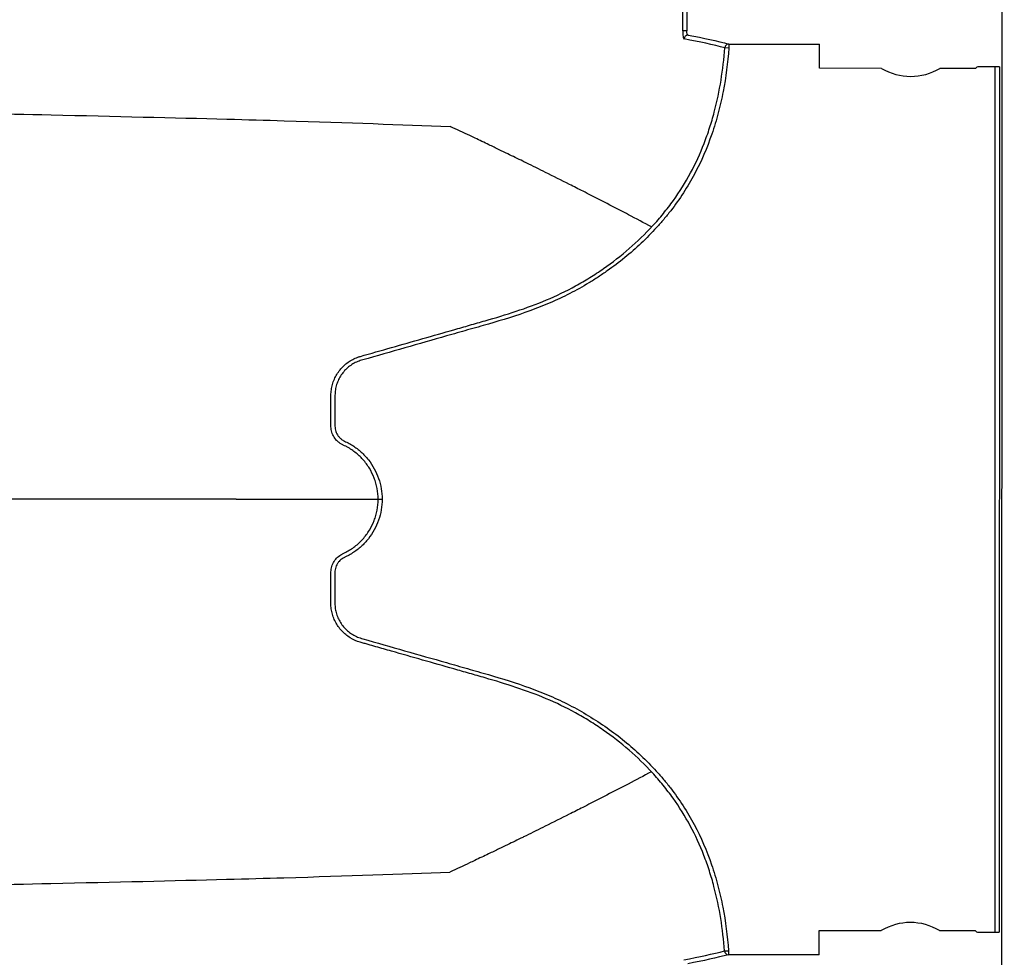
# Model space of a CAD drawing. Units: inches. Extents: x -15.6 to 15.6, y -11.8 to 11.8.
# Drawn here: x -1.6 to -1.3, y -6.7 to -6.5 of the extents above; entities that cross this region are included whole.
import ezdxf

# ---------------------------------------------------------------- set-up
doc = ezdxf.new("R2010")
doc.units = ezdxf.units.IN
doc.header["$MEASUREMENT"] = 0

msp = doc.modelspace()

# ---------------------------------------------------------------- linework, layer by layer
at = {"color": 7, "linetype": 'Continuous', "lineweight": 25}
for p, q in [((-1.335787518164441, -8.565075190376483), (-1.334405152130028, -4.668443679737777)), ((-1.424648263567381, -6.459191017637771), (-1.42577954110153, -6.459155455360467)), ((-1.41271463075692, -6.46404701871667), (-1.413853950350795, -6.463966546760496)), ((-1.412714221595255, -6.462893668444799), (-1.41271463075692, -6.46404701871667)), ((-1.412714221595255, -6.462893668444799), (-1.38691952275882, -6.462902819352564)), ((-1.386921971217951, -6.469804568067104), (-1.38691952275882, -6.462902819352564)), ((-1.369307456504046, -6.469810816978963), (-1.386921971217951, -6.469804568067104)), ((-1.342596253270671, -6.46982029302513), (-1.352717634330574, -6.469816702371674)), ((-1.342257126913385, -6.469481407198934), (-1.342596253270671, -6.46982029302513)), ((-1.335803292005984, -6.469369055282669), (-1.341104519838979, -6.469367174623109)), ((-1.337043157051941, -6.715447202638543), (-1.336955858410278, -6.46936864639909)), ((-1.335803292005984, -6.469369055282669), (-1.335890590647647, -6.715447611522123)), ((-1.387011389896308, -6.721859111548831), (-1.387008947988292, -6.714975829204278)), ((-1.387008947988292, -6.714975829204278), (-1.369394433274383, -6.714982078116137)), ((-1.352804611100915, -6.714987963508847), (-1.342683230041015, -6.714991554162303)), ((-1.342683230041015, -6.714991554162303), (-1.342344344214816, -6.715330680519585)), ((-1.341191818480642, -6.715445730862569), (-1.335890590647647, -6.715447611522123)), ((-1.413946405741974, -6.720776473733871), (-1.412807043773501, -6.720696609885231)), ((-1.412807043773501, -6.720696609885231), (-1.412807452935169, -6.721849960157108)), ((-1.387011389896308, -6.721859111548831), (-1.412807452935169, -6.721849960157108))]:
    msp.add_line(p, q, dxfattribs=at)
for centre, radius, start, end in [((-1.42428547094007, -6.461495947805091), 0.001151616645871788, 90.95155573581529, 177.0448230291905), ((-1.412702484963308, -6.464047947841678), 0.001154339063965476, 90.5825593915996, 175.9562899439338), ((-1.361007650539786, -6.456016014705405), 0.01609917230204715, 238.9662831931384, 300.9930643941428), ((-1.341371039744029, -6.472550008801875), 0.003193973429643875, 85.21340950420665, 106.1065636223854), ((-1.361104417065174, -6.728782765782405), 0.01609917230204755, 58.96628319314546, 120.9930643941361), ((-1.341456080039222, -6.712262708384173), 0.003193973429648164, 253.8527839649256, 274.745938083081), ((-1.412794898704753, -6.720695691274287), 0.001154337152894456, 184.0129352945427, 269.3768557158383)]:
    msp.add_arc(centre, radius, start, end, dxfattribs=at)
for points in [[(-1.42577954110153, -6.459155455360467), (-1.425712902056013, -6.457035542435477), (-1.425712540191746, -6.454914064133447), (-1.425778509785015, -6.452794130301022)], [(-1.424647221271908, -6.452758925207121), (-1.424580516159761, -6.454902442487125), (-1.424580881689852, -6.457047521494303), (-1.424648263567381, -6.459191017637771)], [(-1.413853950350791, -6.463966546760489), (-1.417126332635252, -6.463119413256528), (-1.420987948561223, -6.462275692694533), (-1.425435556133973, -6.461436576550952)], [(-1.424304595857475, -6.460344489974091), (-1.419852745246644, -6.461190721139481), (-1.415989609082992, -6.462040449208573), (-1.412714221595255, -6.462893668444799)], [(-1.552686727909762, -6.592331407484451), (-1.560192619599803, -6.5923294627517), (-1.568663539542509, -6.59232645222226), (-1.579060222473228, -6.592322051226695)], [(-1.425529588556657, -6.723298269628323), (-1.421081481261634, -6.722462292701614), (-1.417219336779819, -6.721621297590993), (-1.413946405741978, -6.720776473733871)], [(-1.412807452935169, -6.721849960157108), (-1.416083393277116, -6.722700855052089), (-1.419947062139631, -6.723547841947877), (-1.424399416812459, -6.724390914479152)]]:
    msp.add_open_spline(points, degree=3, dxfattribs=at)
for points, knots in [([(-1.42577954110153, -6.459155455360467), (-1.425788904702522, -6.459453329056231), (-1.425787666482112, -6.459748890006793), (-1.425764608702831, -6.46029169741854), (-1.425742550612505, -6.460542164711519), (-1.425680234837277, -6.460959421621887), (-1.425640063070379, -6.461127015873707), (-1.425545799752793, -6.461360952328363), (-1.425492820351078, -6.461425772691072), (-1.425435556133973, -6.461436576550952)], [0, 0, 0, 0, 0.25, 0.25, 0.5, 0.5, 0.75, 0.75, 1, 1, 1, 1]), ([(-1.424304595857475, -6.460344489974091), (-1.424360341383451, -6.46033918206264), (-1.424412328317718, -6.460308083081244), (-1.424505987826144, -6.460193279627624), (-1.424546391983544, -6.460110477516416), (-1.424641510063339, -6.459795625804908), (-1.424667365572386, -6.459496566948758), (-1.424648263567381, -6.459191017637771)], [0, 0, 0, 0, 0.2499999999999546, 0.2499999999999546, 0.4999999999999092, 0.4999999999999092, 1, 1, 1, 1]), ([(-1.41271463075692, -6.46404701871667), (-1.413009363831726, -6.468219840939398), (-1.413537983534905, -6.47234734749572), (-1.414722561150434, -6.478462725297156), (-1.415183034742132, -6.480488471739847), (-1.416246424014759, -6.484512366389943), (-1.416850686553612, -6.486514156577663), (-1.418890213897914, -6.492450314805701), (-1.420527420814341, -6.496255957594173), (-1.424411515289627, -6.503533766565731), (-1.426664394125769, -6.50700265570395), (-1.429861999565606, -6.511130094560635), (-1.430521999503796, -6.511946908119867), (-1.431868580967279, -6.513547139241197), (-1.432555781841604, -6.514331547732652), (-1.434657482084916, -6.516639495734552), (-1.436112021441151, -6.518117822850712), (-1.440627489056062, -6.522381338571329), (-1.443838884399572, -6.524996622597058), (-1.448093894021689, -6.527993859857197), (-1.448957055424248, -6.528579577057108), (-1.450707864637184, -6.529723361869578), (-1.451594837238257, -6.53028087662512), (-1.454270514481809, -6.531898599183791), (-1.456080955840598, -6.532908775568536), (-1.459753660086527, -6.534796339630624), (-1.46161611349676, -6.535673239107084), (-1.465391934974345, -6.537296573140807), (-1.467304589900657, -6.538044835067524), (-1.473098007317269, -6.5401475277), (-1.477034771381337, -6.541358458651302), (-1.482977652486944, -6.543078161999198), (-1.484962995598561, -6.543640166004181), (-1.488930344966096, -6.544772724451946), (-1.49091406926285, -6.545338894504241), (-1.500833002827214, -6.548168651940259), (-1.508769345561372, -6.550428263658901), (-1.516952604381107, -6.55276232798456), (-1.517201788342295, -6.552830534266334), (-1.517690120333612, -6.552987947869319), (-1.517930112165871, -6.553075389697931), (-1.518637888167024, -6.553363244353271), (-1.51909369917929, -6.553588712703167), (-1.519972903784517, -6.554107487436454), (-1.520398907107168, -6.554403770549776), (-1.521193134044129, -6.555047452608953), (-1.521563333230823, -6.555396325142773), (-1.522251129410556, -6.556146901507653), (-1.522571140162331, -6.556550771216934), (-1.523145764306602, -6.557402786631535), (-1.523398837091253, -6.557845323871099), (-1.523838239477779, -6.558762619628041), (-1.524024175303705, -6.559237568246679), (-1.524327664505432, -6.560220478142796), (-1.52444226991927, -6.560721412294193), (-1.524596294099428, -6.561725274126196), (-1.524636767409291, -6.562230746263609), (-1.524642172771468, -6.563249011754912), (-1.524639958515582, -6.563758621034324), (-1.524640500634352, -6.565286752536416), (-1.524640827436468, -6.566305506877619), (-1.524641635038279, -6.568343015531184), (-1.524643644005724, -6.569361769557254), (-1.524641244350669, -6.570635213009851), (-1.524642244989732, -6.570889901423001), (-1.524642318585595, -6.571399278610428), (-1.524642135269186, -6.571654380289793), (-1.524607347472461, -6.572159593589333), (-1.524564670510546, -6.572408752828991), (-1.524443759268284, -6.572902222977355), (-1.524363739566255, -6.573146585296961), (-1.524166821558374, -6.573612026638337), (-1.524050563275608, -6.573835705372034), (-1.52378201749163, -6.574264760192143), (-1.523627346397909, -6.574470779366898), (-1.523293445604512, -6.574851790533621), (-1.523112027465888, -6.575026993146963), (-1.522719619345487, -6.575346119337091), (-1.522511130776405, -6.575495378509075), (-1.522074268634849, -6.575756209099879), (-1.521843124503928, -6.575863320146432), (-1.521383625077419, -6.57608265444005), (-1.521154434850096, -6.576193347177806), (-1.52047924580781, -6.57654812211468), (-1.520039170951272, -6.57680488065693), (-1.518753449321537, -6.577626413922765), (-1.5179529236433, -6.578237637383729), (-1.516463253322691, -6.579585062972974), (-1.51577230252526, -6.580322098908731), (-1.514510620896676, -6.581919309937419), (-1.513955523571578, -6.582759865850065), (-1.512990145830781, -6.584521184265974), (-1.512579323375821, -6.585442770840935), (-1.511577484103046, -6.588328426906862), (-1.511243190021251, -6.590308957902693), (-1.51124343625191, -6.592346409383389)], [0, 0, 0, 0, 0.06250000000000719, 0.06250000000000719, 0.09375000000001092, 0.09375000000001092, 0.1250000000000147, 0.1250000000000147, 0.1875000000000193, 0.1875000000000193, 0.2500000000000239, 0.2500000000000239, 0.2656250000000264, 0.2656250000000264, 0.2812500000000289, 0.2812500000000289, 0.3125000000000305, 0.3125000000000305, 0.375000000000034, 0.375000000000034, 0.3906250000000354, 0.3906250000000354, 0.4062500000000369, 0.4062500000000369, 0.4375000000000398, 0.4375000000000398, 0.4687500000000427, 0.4687500000000427, 0.5000000000000456, 0.5000000000000456, 0.5625000000000516, 0.5625000000000516, 0.593750000000055, 0.593750000000055, 0.6250000000000583, 0.6250000000000583, 0.7500000000000762, 0.7500000000000762, 0.7539062500000756, 0.7539062500000756, 0.757812500000075, 0.757812500000075, 0.765625000000074, 0.765625000000074, 0.773437500000073, 0.773437500000073, 0.781250000000072, 0.781250000000072, 0.789062500000071, 0.789062500000071, 0.7968750000000702, 0.7968750000000702, 0.8046875000000692, 0.8046875000000692, 0.8125000000000682, 0.8125000000000682, 0.8203125000000672, 0.8203125000000672, 0.8281250000000662, 0.8281250000000662, 0.843750000000061, 0.843750000000061, 0.8593750000000557, 0.8593750000000557, 0.8632812500000528, 0.8632812500000528, 0.86718750000005, 0.86718750000005, 0.8710937500000471, 0.8710937500000471, 0.8750000000000442, 0.8750000000000442, 0.8789062500000414, 0.8789062500000414, 0.8828125000000385, 0.8828125000000385, 0.8867187500000356, 0.8867187500000356, 0.8906250000000328, 0.8906250000000328, 0.8945312500000299, 0.8945312500000299, 0.898437500000027, 0.898437500000027, 0.9062500000000241, 0.9062500000000241, 0.92187500000002, 0.92187500000002, 0.9375000000000159, 0.9375000000000159, 0.9531250000000118, 0.9531250000000118, 0.9687500000000078, 0.9687500000000078, 1, 1, 1, 1]), ([(-1.517425231100098, -6.551703033366294), (-1.511512424800546, -6.550016365505442), (-1.505598979210458, -6.548331939644576), (-1.496729373003699, -6.545803329208958), (-1.493772942341931, -6.54496008750997), (-1.489338493979528, -6.543694544388593), (-1.487860381764566, -6.543272601149546), (-1.484904196729325, -6.542428613610092), (-1.483425362482862, -6.542008522887279), (-1.476040340161202, -6.539884596227601), (-1.470181935325314, -6.538058161359388), (-1.461718050923437, -6.534487897602382), (-1.458953318082482, -6.533152682295032), (-1.454895045875055, -6.530921945403065), (-1.45355698014065, -6.530140670327206), (-1.450911043956985, -6.5285006446422), (-1.449605063545594, -6.527642717185444), (-1.445781277311756, -6.524983560080301), (-1.443341001989833, -6.523087764792471), (-1.438682190628487, -6.519045711807955), (-1.436463960504014, -6.51689910856912), (-1.433315981473292, -6.51347660315755), (-1.432296592063995, -6.512301953172312), (-1.430321637547209, -6.509880561328131), (-1.429375699896251, -6.508645425530979), (-1.426669279716517, -6.504870676987224), (-1.425038114890615, -6.502259484082522), (-1.422126531196046, -6.496845240260001), (-1.420843827199665, -6.494043439323704), (-1.41915882528405, -6.489709975538133), (-1.418636019202761, -6.48824004139265), (-1.417674207515777, -6.485274346992476), (-1.417236570543135, -6.483783359248413), (-1.416044193439404, -6.479287718955703), (-1.41540947507951, -6.476260485681557), (-1.414423967407824, -6.470152601126841), (-1.414073275392244, -6.46707193154112), (-1.413853950350795, -6.463966546760496)], [0, 0, 0, 0, 0.1250000000000034, 0.1250000000000034, 0.1875000000000057, 0.1875000000000057, 0.2187500000000064, 0.2187500000000064, 0.2500000000000071, 0.2500000000000071, 0.3750000000000116, 0.3750000000000116, 0.437500000000012, 0.437500000000012, 0.4687500000000123, 0.4687500000000123, 0.5000000000000125, 0.5000000000000125, 0.562500000000013, 0.562500000000013, 0.6250000000000135, 0.6250000000000135, 0.6562500000000138, 0.6562500000000138, 0.6875000000000141, 0.6875000000000141, 0.7500000000000112, 0.7500000000000112, 0.8125000000000084, 0.8125000000000084, 0.8437500000000071, 0.8437500000000071, 0.8750000000000057, 0.8750000000000057, 0.9375000000000029, 0.9375000000000029, 1, 1, 1, 1]), ([(-2.119866849517944, -6.474935346381564), (-2.077613847857947, -6.475498656623159), (-2.023820431636164, -6.476215821820858), (-1.942078842000374, -6.477337900324805), (-1.881019115936049, -6.478202697781256), (-1.817861638986919, -6.479177663896088), (-1.754440065686914, -6.480195183400703), (-1.698624880156611, -6.481162337377626), (-1.645589936712433, -6.482177115253613), (-1.59966299921566, -6.483139916742992), (-1.564224984489201, -6.483999520344419), (-1.52427801637101, -6.485108710483566), (-1.506138864720004, -6.485813081703547), (-1.491890459713442, -6.486366369233771)], [0, 0, 0, 0, 0.1479410737815725, 0.1883477018335169, 0.295666990746291, 0.3754487487273764, 0.4419579494127173, 0.5615899656769098, 0.6280613843949993, 0.7078088203151939, 0.8141208068500226, 0.8539908548509086, 1, 1, 1, 1]), ([(-1.434653629821607, -6.514910985704702), (-1.436843083874233, -6.513746283611468), (-1.439774617594406, -6.512190173833872), (-1.444746953496935, -6.50959035891583), (-1.449028325878842, -6.507372392159873), (-1.453874057085908, -6.504893510784484), (-1.458946706590957, -6.502323244348695), (-1.464314404204018, -6.499635538430972), (-1.468750500548492, -6.497443656471027), (-1.47233977174308, -6.495682287383666), (-1.474906284623035, -6.494429731286665), (-1.478137200234674, -6.492864088279148), (-1.481222465243196, -6.491376584756033), (-1.484005786882754, -6.490046118747294), (-1.487624321094547, -6.488318238467862), (-1.4900121836111, -6.487225729340132), (-1.491890459713442, -6.486366369233771)], [0.02761995292584052, 0.02761995292584052, 0.02761995292584052, 0.02761995292584052, 0.1465739050828629, 0.1865501874329637, 0.2931568280663764, 0.3731149216107875, 0.4397486969532445, 0.5556958096141724, 0.6476577677654569, 0.6636515093079008, 0.7356246488253991, 0.7756106685462661, 0.8235942275977567, 0.8875727988250742, 0.911565542925262, 1, 1, 1, 1]), ([(-1.512385440519619, -6.592345702175493), (-1.512385344783102, -6.591305203927966), (-1.512480112872147, -6.590280871444811), (-1.512759366721461, -6.588767736253807), (-1.512875344088268, -6.588267259011801), (-1.51315372802166, -6.587274216543364), (-1.513317175730535, -6.586779152819226), (-1.513871985018557, -6.585327550371055), (-1.51432540189418, -6.58440615429631), (-1.515126192573462, -6.583090989397), (-1.515413524772658, -6.582663917464721), (-1.51602995207066, -6.5818329380267), (-1.516359931300354, -6.58142845423), (-1.517392513138002, -6.580274372362346), (-1.518143165631226, -6.579574956024167), (-1.519362159913491, -6.578630359783794), (-1.519784195781945, -6.578333146335311), (-1.520440739425378, -6.577913711112707), (-1.52066320300332, -6.577778534157801), (-1.521114011992399, -6.577520532524758), (-1.521340632847494, -6.577393750892703), (-1.521803289261005, -6.577157396022329), (-1.522038799822756, -6.577046866423878), (-1.522507607489214, -6.576821776722198), (-1.522739275759236, -6.576704245318666), (-1.523180836122386, -6.576429371678969), (-1.523393398953171, -6.576276965359796), (-1.523796937842565, -6.575953812094767), (-1.523987002103638, -6.575779958333179), (-1.524518788045654, -6.575217905022527), (-1.524828727910084, -6.574790318307855), (-1.525196410816626, -6.57411081536867), (-1.525303150641658, -6.57387630327419), (-1.525487819142029, -6.573392695925641), (-1.525563599141545, -6.573141109641597), (-1.525683588431416, -6.572636511175872), (-1.525728832341066, -6.572382165229456), (-1.525777234590254, -6.571867629549835), (-1.525782118662715, -6.571607625778896), (-1.52578558605758, -6.571086965760792), (-1.525783418637854, -6.57082663647266), (-1.525783806541398, -6.570305977017789), (-1.525784527063955, -6.570045647192337), (-1.525783252412268, -6.568743998971463), (-1.525783481821886, -6.567702680163549), (-1.525782775959996, -6.5656200427632), (-1.525782399793943, -6.564578724067339), (-1.525781845667797, -6.563016746021667), (-1.525789326741492, -6.56249532214018), (-1.525714538710876, -6.561461497517818), (-1.525642558993354, -6.560948058988927), (-1.525428909745838, -6.559928182403432), (-1.525285386898471, -6.559418306531335), (-1.524934996201345, -6.558434054408615), (-1.524728011491455, -6.557957273261998), (-1.524250654601225, -6.557034308493691), (-1.523981045041236, -6.556587756737251), (-1.523376068428394, -6.555726394853721), (-1.523046102991234, -6.555320581678416), (-1.522339082080197, -6.554558782945058), (-1.521960851574246, -6.554202674774146), (-1.521153904430768, -6.553541085747646), (-1.520722621671769, -6.553233581357311), (-1.519832896146792, -6.552687117219179), (-1.519372621980047, -6.552445998557538), (-1.518659677325527, -6.552131276123824), (-1.518297528023822, -6.551985745736168), (-1.51792663632768, -6.551858433546116), (-1.51767741065165, -6.551777652479906), (-1.51754847288878, -6.551738351279901), (-1.517425231100098, -6.551703033366294)], [0, 0, 0, 0, 0.06250000000000051, 0.06250000000000051, 0.09375000000000021, 0.09375000000000021, 0.1249999999999999, 0.1249999999999999, 0.1874999999999993, 0.1874999999999993, 0.2187499999999938, 0.2187499999999938, 0.2499999999999882, 0.2499999999999882, 0.3124999999999812, 0.3124999999999812, 0.3437499999999838, 0.3437499999999838, 0.3593749999999852, 0.3593749999999852, 0.3749999999999865, 0.3749999999999865, 0.3906249999999879, 0.3906249999999879, 0.4062499999999892, 0.4062499999999892, 0.4218749999999906, 0.4218749999999906, 0.437499999999992, 0.437499999999992, 0.4687499999999988, 0.4687499999999988, 0.4843749999999968, 0.4843749999999968, 0.4999999999999948, 0.4999999999999948, 0.5156249999999929, 0.5156249999999929, 0.5312499999999909, 0.5312499999999909, 0.5468749999999889, 0.5468749999999889, 0.562499999999987, 0.562499999999987, 0.6249999999999791, 0.6249999999999791, 0.6874999999999714, 0.6874999999999714, 0.7187499999999735, 0.7187499999999735, 0.7499999999999756, 0.7499999999999756, 0.7812499999999778, 0.7812499999999778, 0.8124999999999799, 0.8124999999999799, 0.843749999999982, 0.843749999999982, 0.8749999999999842, 0.8749999999999842, 0.9062499999999863, 0.9062499999999863, 0.9374999999999885, 0.9374999999999885, 0.9687499999999907, 0.9687499999999907, 0.9843749999999946, 0.9921874999999972, 0.9921874999999972, 1, 1, 1, 1]), ([(-1.579060174879395, -6.592322051260439), (-1.579413344936572, -6.592321925977032), (-1.58011952771469, -6.592321675466025), (-1.581200654690203, -6.592321292032885), (-1.582297386943349, -6.5923209031196), (-1.583411238448395, -6.592320508190348), (-1.584541708429736, -6.592320107415887), (-1.585688835770842, -6.592319700777928), (-1.586852515016748, -6.592319288308893), (-1.588032679529196, -6.592318870027732), (-1.589229252442593, -6.592318445957154), (-1.590442159796524, -6.592318016118973), (-1.591671327019075, -6.592317580535358), (-1.592916679868356, -6.592317139228498), (-1.594178144180223, -6.59231669222072), (-1.595455645935697, -6.592316239534419), (-1.596749111242758, -6.592315781192106), (-1.598058466341062, -6.592315317216382), (-1.599383637600546, -6.592314847629957), (-1.600724551521633, -6.592314372455625), (-1.602081134735052, -6.592313891716294), (-1.603453314001708, -6.592313405434979), (-1.6048410162126, -6.592312913634764), (-1.606244168388667, -6.592312416338878), (-1.607662697680695, -6.592311913570626), (-1.609096531369193, -6.592311405353414), (-1.610545596864274, -6.592310891710767), (-1.612009821705541, -6.592310372666311), (-1.61348913356197, -6.592309848243779), (-1.614983460231787, -6.592309318466988), (-1.61649272964236, -6.592308783359897), (-1.618016869850077, -6.592308242946537), (-1.619555809040236, -6.592307697251073), (-1.621109475526918, -6.592307146297763), (-1.622677797752871, -6.592306590110979), (-1.624260704289409, -6.592306028715193), (-1.625858123836281, -6.592305462135009), (-1.627469985221556, -6.592304890395113), (-1.629096217401514, -6.59230431352033), (-1.630736749460517, -6.592303731535566), (-1.632391510610912, -6.59230314446588), (-1.634060430192893, -6.592302552336392), (-1.6357434376744, -6.592301955172374), (-1.637440462651, -6.592301352999201), (-1.639151434845768, -6.592300745842365), (-1.640876284109179, -6.592300133727477), (-1.642614940418976, -6.592299516680235), (-1.644367333880073, -6.59229889472649), (-1.646133394724416, -6.59229826789219), (-1.647913053310901, -6.592297636203412), (-1.649706240125226, -6.59229699968634), (-1.651512885779795, -6.592296358367278), (-1.653332921013593, -6.592295712272666), (-1.655166276692071, -6.592295061429034), (-1.657012883807042, -6.592294405863058), (-1.658872673476544, -6.59229374560153), (-1.660745576944748, -6.592293080671354), (-1.662631525581826, -6.592292411099557), (-1.664530450883841, -6.59229173691331), (-1.666442284472641, -6.592291058139878), (-1.668366958095728, -6.59229037480668), (-1.670304403626137, -6.592289686941221), (-1.672254553062395, -6.592288994571184), (-1.674217338528134, -6.592288297724323), (-1.676192692272952, -6.592287596428562), (-1.67818054666871, -6.592286890711925), (-1.68018083422271, -6.592286180602585), (-1.682193487528135, -6.592285466128828), (-1.684218439448212, -6.592284747319042), (-1.686255622428913, -6.592284024201923), (-1.688304971061683, -6.592283296805597), (-1.690366412525012, -6.59228256516095), (-1.692439902232973, -6.592281829289192), (-1.694525290879763, -6.592281089248232), (-1.696622820311159, -6.592280344959747), (-1.698731274113548, -6.592279596854134), (-1.700147313894959, -6.592279094486308), (-1.700855180558111, -6.592278843356752)], [0, 0, 0, 0, 0.01354960609634206, 0.02709317588243015, 0.04063073487230331, 0.05416230694032344, 0.0676879143701297, 0.08120757790336523, 0.0947213167882108, 0.1082291488276893, 0.1217310904277659, 0.1352271566452257, 0.1487173612353331, 0.1622017166992697, 0.1756802343313537, 0.1891529242660317, 0.2026197955246502, 0.2160808560619993, 0.2295361128126348, 0.2429855717369676, 0.2564292378671331, 0.2698671153526287, 0.2832992075057261, 0.2967255168466543, 0.310146045148557, 0.3235607934822211, 0.3369697622605754, 0.350372951282966, 0.3637703597792024, 0.3771619864533762, 0.390547829527453, 0.4039278867846403, 0.4173021556125281, 0.4306706330460065, 0.4440333158099524, 0.4573902003617046, 0.4707412829333016, 0.4840865595735091, 0.4974260261896161, 0.5107596785890164, 0.5240875125205693, 0.5374095237157342, 0.5507257079294958, 0.5640360609810652, 0.5773405787943641, 0.5906392574382956, 0.6039320931667961, 0.6172190824586712, 0.6305002220572232, 0.6437755090096576, 0.6570449407062797, 0.6703085149194805, 0.6835662298425068, 0.6968180841280223, 0.710064076926457, 0.7233042079241482, 0.736538477381266, 0.7497668861695354, 0.7629894358097449, 0.7762061285090456, 0.7894169671980451, 0.8026219555676852, 0.8158210981059179, 0.82901440013417, 0.842201867843592, 0.8553835083311071, 0.8685593296352468, 0.8817293407717701, 0.8948935517690806, 0.908051973703427, 0.9212046187338966, 0.934351500137183, 0.9474926323421604, 0.9606280309642251, 0.9737577128394262, 0.9868816960583884, 1, 1, 1, 1]), ([(-1.552695387759819, -6.592331404412285), (-1.552236804920103, -6.592331566921544), (-1.551319792297388, -6.592331891885827), (-1.549967538543111, -6.592332369012254), (-1.548632619041747, -6.592332838803266), (-1.547316688778839, -6.592333300744087), (-1.546019308837717, -6.592333755260533), (-1.54474060106504, -6.592334202508027), (-1.543480537099992, -6.592334642696187), (-1.542239128787674, -6.592335076002051), (-1.541016377181727, -6.592335502593549), (-1.539812286202732, -6.592335922623356), (-1.538626858980034, -6.592336336230794), (-1.537460098831449, -6.592336743541487), (-1.536312009000834, -6.592337144667631), (-1.535182592728294, -6.592337539708147), (-1.534071853231339, -6.59233792874879), (-1.532979793709881, -6.592338311862349), (-1.531906417344832, -6.592338689108736), (-1.530851727298451, -6.59233906053516), (-1.529815726714187, -6.592339426176295), (-1.528798418716676, -6.59233978605436), (-1.527799806411714, -6.592340140179324), (-1.526819892886195, -6.592340488548999), (-1.52585868120811, -6.592340831149208), (-1.52491617442649, -6.592341167953904), (-1.523992375571375, -6.592341498925322), (-1.523087287653869, -6.592341824014099), (-1.522200913665742, -6.592342143159428), (-1.5213332565808, -6.592342456289181), (-1.520484319349634, -6.592342763320012), (-1.519654104919109, -6.592343064157539), (-1.518842616159493, -6.592343358696468), (-1.518049856136244, -6.592343646820602), (-1.517275827095848, -6.59234392840343), (-1.516520534249775, -6.592344203306602), (-1.515783971655292, -6.592344471386092), (-1.515066174898763, -6.592344732469961), (-1.514367024515032, -6.592344986441688), (-1.513686979507597, -6.592345232930093), (-1.513024340268281, -6.592345472466718), (-1.512598401024331, -6.592345625608083), (-1.512385442016036, -6.592345702174953)], [0, 0, 0, 0, 0.02512521834995476, 0.05024205090108613, 0.07535065322256566, 0.1004511807679354, 0.1255437888841192, 0.1506286328203882, 0.1757058677372738, 0.2007756487154346, 0.225838130764468, 0.2508934688316753, 0.2759418178107702, 0.3009833325505409, 0.3260181678634542, 0.3510464785342101, 0.3760684193282412, 0.4010841450001581, 0.4260938103021427, 0.4510975699922817, 0.4760955788428483, 0.5010879916485276, 0.5260749632345849, 0.5510566484649775, 0.5760332022504077, 0.6010047795563219, 0.6259715354108473, 0.6509336249126719, 0.6758912032388664, 0.7008444256526456, 0.7257934475110688, 0.750738424272684, 0.7756795115051056, 0.8006168648925356, 0.8255506402432222, 0.8504809934968564, 0.8754080807319052, 0.9003320581728838, 0.9252530821975644, 0.9501713093441219, 0.9750868963182138, 1, 1, 1, 1]), ([(-1.517454169005614, -6.632984836590893), (-1.518466742731622, -6.632693881455296), (-1.519416616903097, -6.63227250613788), (-1.520750474731592, -6.631451944879089), (-1.521181593793333, -6.631144103129436), (-1.521988239068047, -6.630481782777537), (-1.522366246033521, -6.630125351165027), (-1.523425942430396, -6.62898185569064), (-1.524037729993243, -6.628109964022194), (-1.524752800227336, -6.626724793557806), (-1.524959416664593, -6.626247842340362), (-1.525309021580835, -6.625263413770753), (-1.525452188270688, -6.624753323784311), (-1.525665070997405, -6.623733161074512), (-1.525736630469893, -6.623219733232425), (-1.525810605655842, -6.622186244865382), (-1.525802753743992, -6.621665195210191), (-1.525802199979633, -6.620104236971784), (-1.525801837657301, -6.619063598142198), (-1.525801065941515, -6.616982320510367), (-1.52580017919286, -6.615941681985539), (-1.525800401608294, -6.614380723296279), (-1.525802582392327, -6.613860402505033), (-1.52579687808111, -6.613079926552871), (-1.525792322087117, -6.612819938946153), (-1.525744384754613, -6.612305795388636), (-1.525699098402125, -6.612051816684158), (-1.525579242347913, -6.611548104594512), (-1.525503717296509, -6.611296726071316), (-1.52531941652936, -6.610812883649153), (-1.525212688365482, -6.61057844523819), (-1.524845991911082, -6.60989902038451), (-1.524536837791452, -6.609471560438713), (-1.523828097940907, -6.608723121173689), (-1.523422356282111, -6.608397795877728), (-1.522758812515686, -6.607986690770865), (-1.522529556004653, -6.607864458622061), (-1.522057809555719, -6.607644215108508), (-1.521822948665246, -6.607532226443105), (-1.52066757815, -6.606937616711775), (-1.519785736111135, -6.606375635245975), (-1.518158000518046, -6.60511740873082), (-1.517406174918886, -6.604418474502388), (-1.516371832984717, -6.603264966925749), (-1.51604125764857, -6.60286063572741), (-1.515423609596517, -6.60202982427267), (-1.515135681878817, -6.601602808864854), (-1.514333142936437, -6.600287735963953), (-1.513878624666535, -6.599366291611183), (-1.513322236449852, -6.5979144608186), (-1.513158263192842, -6.597419261733812), (-1.512878880071156, -6.596425916562261), (-1.512762424461364, -6.59592526745962), (-1.512481802246779, -6.594411555466728), (-1.512386214394663, -6.593386756262753), (-1.512385579108873, -6.592345707232226)], [0, 0, 0, 0, 0.06250000000000765, 0.06250000000000765, 0.09375000000001146, 0.09375000000001146, 0.1250000000000153, 0.1250000000000153, 0.187500000000014, 0.187500000000014, 0.218750000000012, 0.218750000000012, 0.25000000000001, 0.25000000000001, 0.281250000000008, 0.281250000000008, 0.3125000000000061, 0.3125000000000061, 0.3749999999999898, 0.3749999999999898, 0.4374999999999737, 0.4374999999999737, 0.4687499999999717, 0.4687499999999717, 0.4843749999999707, 0.4843749999999707, 0.4999999999999696, 0.4999999999999696, 0.5156249999999686, 0.5156249999999686, 0.5312499999999675, 0.5312499999999675, 0.5624999999999791, 0.5624999999999791, 0.5937499999999907, 0.5937499999999907, 0.6093749999999908, 0.6093749999999908, 0.6249999999999908, 0.6249999999999908, 0.6874999999999907, 0.6874999999999907, 0.7499999999999905, 0.7499999999999905, 0.7812499999999879, 0.7812499999999879, 0.8124999999999852, 0.8124999999999852, 0.8749999999999906, 0.8749999999999906, 0.9062499999999932, 0.9062499999999932, 0.9374999999999959, 0.9374999999999959, 1, 1, 1, 1]), ([(-1.511243574895698, -6.592346409366634), (-1.51124482788396, -6.594384363720323), (-1.511580761750594, -6.596365124999672), (-1.512585236402199, -6.599250724662305), (-1.512996910806493, -6.600172146556687), (-1.513964051064182, -6.601933058529546), (-1.514520037742969, -6.602773340182644), (-1.51578351545923, -6.604369853825979), (-1.516475269658063, -6.605106357822741), (-1.517966570986857, -6.606452700283285), (-1.518767607270117, -6.607063634896903), (-1.520054906608056, -6.607883685573178), (-1.520495825750682, -6.608139171511624), (-1.521171422737748, -6.608493649111111), (-1.521399154761546, -6.608607157068633), (-1.521744823521896, -6.608769944185909), (-1.521861217534191, -6.608822056154445), (-1.522088881762549, -6.608935688600532), (-1.522200023775795, -6.608997444488956), (-1.522746052027454, -6.609324002046222), (-1.523141934647448, -6.609645280075334), (-1.523642841657495, -6.610215423191811), (-1.523796673214299, -6.610421556115796), (-1.524065234720108, -6.610849753384571), (-1.524181277159844, -6.611073250906749), (-1.524378225056825, -6.611538353357908), (-1.524458117639082, -6.611782598689913), (-1.52457923505014, -6.612274895821741), (-1.52462226766847, -6.612523547102846), (-1.52465693600562, -6.613028189112782), (-1.524657158864859, -6.613283110555109), (-1.524657561744402, -6.613791946330153), (-1.524656857325905, -6.614046364740865), (-1.524659814168285, -6.61531845305246), (-1.524658740661987, -6.616336125687923), (-1.524659406846151, -6.618371469334086), (-1.524659795658192, -6.619389141124984), (-1.524660337200906, -6.6209156488354), (-1.524662483326079, -6.62142466618981), (-1.524658744993172, -6.622441959573472), (-1.524619175067645, -6.622947126004902), (-1.524466969052217, -6.623950713929879), (-1.52435327430285, -6.624451774072895), (-1.524051661400698, -6.625434828138374), (-1.523866653961477, -6.625909944973394), (-1.523429094834622, -6.626827769799952), (-1.523176900777916, -6.627270649388706), (-1.522604028648086, -6.628123548806556), (-1.522284937485864, -6.628527852190686), (-1.521598816894382, -6.629279491283057), (-1.521229436301024, -6.629628995743694), (-1.520436716500715, -6.630274056736539), (-1.520011442362424, -6.63057109669009), (-1.519133578749393, -6.631091490739429), (-1.518678368420119, -6.631317817170917), (-1.517971402697423, -6.631607057628692), (-1.517731665698367, -6.631694978232808), (-1.517243807853607, -6.631853375237789), (-1.516994752243548, -6.63192188450531), (-1.508814069349278, -6.634261496975348), (-1.500880220767979, -6.63652648571238), (-1.490964406890743, -6.639362957361499), (-1.488981307136847, -6.639930470136015), (-1.485015207484107, -6.641065714627686), (-1.483030498824085, -6.641629097591185), (-1.477089399403482, -6.643352536898298), (-1.473153797305994, -6.644565720336395), (-1.467362236348851, -6.646671317170423), (-1.465450216547495, -6.647420462337308), (-1.461675720266339, -6.649045364599544), (-1.459813965814888, -6.649922966896213), (-1.456142772031203, -6.651811866969062), (-1.454333136390911, -6.652822663064278), (-1.450767276104948, -6.654980751331649), (-1.449009392682463, -6.656130054939517), (-1.443904022370209, -6.65972970511865), (-1.440693531800765, -6.66234674881148), (-1.4361799716904, -6.666612341973845), (-1.434726161940855, -6.668091268844947), (-1.432625678355276, -6.670399940287538), (-1.431938903599701, -6.671184560719723), (-1.430593210294763, -6.672785147182751), (-1.429933466573029, -6.673602353208828), (-1.426736829086746, -6.677732210532866), (-1.424485136986544, -6.681202617408687), (-1.420604062183994, -6.688482506840614), (-1.4189687234731, -6.692288744165886), (-1.416932228869076, -6.698225044477745), (-1.416328691183029, -6.700227802189239), (-1.415267135014204, -6.704252698510352), (-1.414807625513877, -6.706278885640501), (-1.413626046691899, -6.712395414470407), (-1.41309956168114, -6.716523460397283), (-1.412807043773501, -6.720696609885231)], [0, 0, 0, 0, 0.03124999999999173, 0.03124999999999173, 0.04687499999998614, 0.04687499999998614, 0.06249999999998054, 0.06249999999998054, 0.07812499999997495, 0.07812499999997495, 0.09374999999996936, 0.09374999999996936, 0.1015624999999672, 0.1015624999999672, 0.1054687499999669, 0.1054687499999669, 0.1074218749999674, 0.1074218749999674, 0.1093749999999679, 0.1093749999999679, 0.117187499999974, 0.117187499999974, 0.1210937499999777, 0.1210937499999777, 0.1249999999999814, 0.1249999999999814, 0.1289062499999851, 0.1289062499999851, 0.1328124999999888, 0.1328124999999888, 0.1367187499999925, 0.1367187499999925, 0.1406249999999961, 0.1406249999999961, 0.1562500000000078, 0.1562500000000078, 0.1718750000000195, 0.1718750000000195, 0.1796875000000238, 0.1796875000000238, 0.1875000000000281, 0.1875000000000281, 0.1953125000000324, 0.1953125000000324, 0.2031250000000367, 0.2031250000000367, 0.2109375000000409, 0.2109375000000409, 0.2187500000000452, 0.2187500000000452, 0.2265625000000495, 0.2265625000000495, 0.2343750000000538, 0.2343750000000538, 0.2421875000000581, 0.2421875000000581, 0.246093750000059, 0.246093750000059, 0.2500000000000598, 0.2500000000000598, 0.3750000000000537, 0.3750000000000537, 0.4062500000000521, 0.4062500000000521, 0.4375000000000505, 0.4375000000000505, 0.5000000000000473, 0.5000000000000473, 0.5312500000000456, 0.5312500000000456, 0.5625000000000441, 0.5625000000000441, 0.5937500000000424, 0.5937500000000424, 0.6250000000000409, 0.6250000000000409, 0.6875000000000389, 0.6875000000000389, 0.7187500000000383, 0.7187500000000383, 0.7343750000000353, 0.7343750000000353, 0.7500000000000323, 0.7500000000000323, 0.812500000000027, 0.812500000000027, 0.8750000000000216, 0.8750000000000216, 0.9062500000000161, 0.9062500000000161, 0.9375000000000107, 0.9375000000000107, 1, 1, 1, 1]), ([(-1.51238544054819, -6.592345986772841), (-1.512345764687915, -6.592345990903134), (-1.512205659595164, -6.592346005488189), (-1.511790737295694, -6.592346048681947), (-1.511517662567609, -6.592346077109248), (-1.51124343621775, -6.592346105656446)], [0, 0, 0, 0, 0.5000000000000004, 0.5000000000000004, 1, 1, 1, 1]), ([(-1.413946405741974, -6.720776473733871), (-1.414164062094734, -6.717671131027622), (-1.414513108471422, -6.714590380550078), (-1.415495399529629, -6.708482072901418), (-1.416128549827, -6.705454498064483), (-1.417318684841067, -6.700958133192593), (-1.417755593445715, -6.699466868549365), (-1.418715993417255, -6.696500544931574), (-1.419237897499162, -6.695030882033521), (-1.42092045334439, -6.690697375531975), (-1.422201605157053, -6.687895253603038), (-1.425110421451528, -6.682479823067105), (-1.426740347173531, -6.679867746616871), (-1.429445196993399, -6.67609128350491), (-1.430391036551594, -6.674855045822241), (-1.432364303112283, -6.672433292181836), (-1.433382883547718, -6.671258375686428), (-1.436528563100861, -6.667834862370938), (-1.438745429674068, -6.665687309478841), (-1.443401925687326, -6.661642949623904), (-1.445841248299399, -6.659745797289354), (-1.449663980010079, -6.657084386203337), (-1.450969777071936, -6.656225613882128), (-1.453614059743664, -6.654584687336722), (-1.454951323951565, -6.65380292307205), (-1.459007268403411, -6.651570613578329), (-1.461770560866928, -6.650234229835441), (-1.470230367576573, -6.64665992249224), (-1.476086331505332, -6.644830025232139), (-1.483468338572607, -6.642701438013027), (-1.484946558691778, -6.642280374314183), (-1.487901522038186, -6.641434467775255), (-1.489379023467237, -6.641011565051407), (-1.493811639744408, -6.639743143408623), (-1.496766850931476, -6.638897982028382), (-1.502677481589327, -6.637208401965175), (-1.5056329047578, -6.636363989132306), (-1.510065973072567, -6.635097137483491), (-1.512282489083358, -6.634463648170481), (-1.514868355410066, -6.633724335826365), (-1.515976566911977, -6.633407428466867), (-1.516715370638284, -6.633196143103085), (-1.517082524685389, -6.633091135873414), (-1.517454169005614, -6.632984836590893)], [0, 0, 0, 0, 0.0624999999999995, 0.0624999999999995, 0.124999999999999, 0.124999999999999, 0.1562499999999951, 0.1562499999999951, 0.1874999999999912, 0.1874999999999912, 0.2499999999999841, 0.2499999999999841, 0.312499999999977, 0.312499999999977, 0.3437499999999729, 0.3437499999999729, 0.3749999999999687, 0.3749999999999687, 0.4374999999999664, 0.4374999999999664, 0.4999999999999641, 0.4999999999999641, 0.5312499999999661, 0.5312499999999661, 0.5624999999999681, 0.5624999999999681, 0.6249999999999721, 0.6249999999999721, 0.7499999999999833, 0.7499999999999833, 0.7812499999999845, 0.7812499999999845, 0.8124999999999856, 0.8124999999999856, 0.87499999999999, 0.87499999999999, 0.9374999999999944, 0.9374999999999944, 0.9687499999999972, 0.9843749999999987, 0.9921874999999994, 0.9921874999999994, 1, 1, 1, 1]), ([(-1.434708460458577, -6.669817253430018), (-1.436898781432578, -6.670980423690068), (-1.439831459235982, -6.672534475017507), (-1.444805680492102, -6.675130783233477), (-1.44908862548456, -6.677345711718708), (-1.453936114283838, -6.679821154334739), (-1.45901058616337, -6.682387820985447), (-1.464380189402114, -6.685071717746474), (-1.468817839810551, -6.687260451662766), (-1.472408359825447, -6.689019273652853), (-1.474975760770977, -6.69027000844649), (-1.478207786421876, -6.691833358665882), (-1.481294106064922, -6.693318672762317), (-1.484078370993995, -6.694647163618264), (-1.487698130257808, -6.696372476046193), (-1.490086767328638, -6.697463290666562), (-1.491965652690002, -6.698321317885188)], [0.02761771144240096, 0.02761771144240096, 0.02761771144240096, 0.02761771144240096, 0.1465739050828629, 0.1865501874329637, 0.2931568280663764, 0.3731149216107875, 0.4397486969532445, 0.5556958096141724, 0.6476577677654569, 0.6636515093079008, 0.7356246488253991, 0.7756106685462661, 0.8235942275977567, 0.8875727988250742, 0.911565542925262, 1, 1, 1, 1]), ([(-2.119949994948609, -6.709306776980661), (-2.077696604247297, -6.708773446166603), (-2.023902692726704, -6.708094448572652), (-1.942160327533699, -6.707030367520268), (-1.881100003250683, -6.706208893286245), (-1.817941850443102, -6.705278738815188), (-1.75451957115833, -6.704306218346602), (-1.698703713463207, -6.703378666520656), (-1.645668063363718, -6.702401518175101), (-1.599740454300299, -6.701471302941776), (-1.564301838587557, -6.70063684348608), (-1.524354093530931, -6.69955599674266), (-1.506214446679369, -6.698864495766749), (-1.491965652690002, -6.698321317885188)], [0, 0, 0, 0, 0.1479410737815725, 0.1883477018335169, 0.295666990746291, 0.3754487487273764, 0.4419579494127173, 0.5615899656769098, 0.6280613843949993, 0.7078088203151939, 0.8141208068500226, 0.8539908548509086, 1, 1, 1, 1])]:
    msp.add_open_spline(points, degree=3, knots=knots, dxfattribs=at)

doc.saveas('drawing.dxf')
